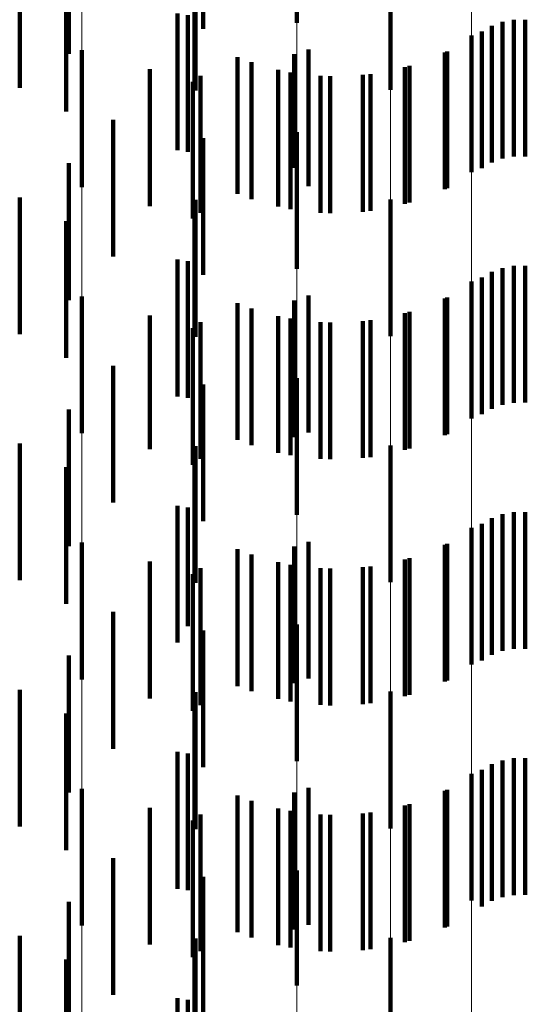
# Model space of a CAD drawing. Units: metres. Extents: x 0 to 2.6, y -0.74 to 0.74.
# Drawn here: x 0.1 to 0.1, y -0.35 to -0.34 of the extents above; entities that cross this region are included whole.
import ezdxf

# ---------------------------------------------------------------- set-up
doc = ezdxf.new("R2010")
doc.units = ezdxf.units.M
doc.linetypes.add('AUSGEZOGEN', pattern=[0])
doc.linetypes.add('VERDECKT2_S2', pattern=[0.0018, 0.001, -0.0008])
doc.layers.add('Fertigelement', color=7, linetype='AUSGEZOGEN', lineweight=50)
doc.layers.add('Standard', color=7, linetype='AUSGEZOGEN', lineweight=13)

msp = doc.modelspace()

# ---------------------------------------------------------------- linework, layer by layer
at = {"layer": 'Fertigelement', "color": 253, "linetype": 'VERDECKT2_S2', "lineweight": 140, "transparency": 33554687}
for p, q in [((0.0999157, -0.3386892), (0.0999157, -0.3396892)), ((0.1006009, -0.339181), (0.1006009, -0.340181)), ((0.1014191, -0.3396834), (0.1014191, -0.3406834)), ((0.1015013, -0.3396685), (0.1015013, -0.3406685)), ((0.1015849, -0.3396674), (0.1015849, -0.3406674)), ((0.1012678, -0.339753), (0.1012678, -0.340753)), ((0.1013405, -0.3397119), (0.1013405, -0.3407119)), ((0.1011914, -0.3397829), (0.1011914, -0.3407829)), ((0.0983455, -0.3398911), (0.0983455, -0.3408911)), ((0.1, -0.339885), (0.1, -0.340885)), ((0.1010134, -0.3398989), (0.1010134, -0.3408989)), ((0.0995844, -0.3399787), (0.0995844, -0.3409787)), ((0.0998958, -0.3399196), (0.0998958, -0.3407502)), ((0.0998683, -0.3400525), (0.0998683, -0.3410525)), ((0.1007396, -0.3400038), (0.1007396, -0.3410038)), ((0.0991564, -0.3401223), (0.0991564, -0.3411223)), ((0.10016, -0.3400815), (0.10016, -0.3410815)), ((0.1004529, -0.3400652), (0.1004529, -0.3410652)), ((0.0999157, -0.3404893), (0.0999157, -0.3414893)), ((0.0998958, -0.3407502), (0.0998958, -0.3407502)), ((0.1006009, -0.340981), (0.1006009, -0.341981)), ((0.1014191, -0.3414834), (0.1014191, -0.3419504)), ((0.1015013, -0.3414684), (0.1015013, -0.3419592)), ((0.1015849, -0.3414673), (0.1015849, -0.3419599)), ((0.1012678, -0.341553), (0.1012678, -0.3419094)), ((0.1013405, -0.3415118), (0.1013405, -0.3419337)), ((0.1011914, -0.3415829), (0.1011914, -0.3425829)), ((0.0983455, -0.3416911), (0.0983455, -0.3426911)), ((0.1, -0.3416851), (0.1, -0.3426851)), ((0.1010134, -0.3416989), (0.1010134, -0.3418234)), ((0.0995844, -0.3417787), (0.0995844, -0.3427787)), ((0.0998958, -0.3417196), (0.0998958, -0.3427196)), ((0.0998683, -0.3418525), (0.0998683, -0.3428525)), ((0.1007396, -0.3418038), (0.1007396, -0.3428038)), ((0.1010134, -0.3418234), (0.1010134, -0.3426989)), ((0.0991564, -0.3419223), (0.0991564, -0.3429223)), ((0.10016, -0.3418815), (0.10016, -0.3428815)), ((0.1004529, -0.3418652), (0.1004529, -0.3428652)), ((0.1012678, -0.3419094), (0.1012678, -0.342553)), ((0.1013405, -0.3419337), (0.1013405, -0.3425118)), ((0.1014191, -0.3419504), (0.1014191, -0.3424834)), ((0.1015013, -0.3419592), (0.1015013, -0.3424684)), ((0.1015849, -0.3419599), (0.1015849, -0.3424673)), ((0.0999157, -0.3422892), (0.0999157, -0.3432892)), ((0.1006009, -0.3427809), (0.1006009, -0.3437809)), ((0.1014191, -0.3432834), (0.1014191, -0.3442834)), ((0.1015013, -0.3432684), (0.1015013, -0.3442684)), ((0.1015849, -0.3432674), (0.1015849, -0.3442674)), ((0.1012678, -0.343353), (0.1012678, -0.344353)), ((0.1013405, -0.3433119), (0.1013405, -0.3443119)), ((0.1011914, -0.3433829), (0.1011914, -0.3443829)), ((0.0983455, -0.3434911), (0.0983455, -0.3444911)), ((0.1, -0.343485), (0.1, -0.344485)), ((0.1010134, -0.3434989), (0.1010134, -0.3444989)), ((0.0995844, -0.3435787), (0.0995844, -0.3445787)), ((0.0998958, -0.3435196), (0.0998958, -0.3445196)), ((0.0998683, -0.3436525), (0.0998683, -0.3446525)), ((0.1007396, -0.3436039), (0.1007396, -0.3446039)), ((0.0991564, -0.3437224), (0.0991564, -0.3447224)), ((0.10016, -0.3436816), (0.10016, -0.3446816)), ((0.1004529, -0.3436652), (0.1004529, -0.3446652)), ((0.0999157, -0.3440892), (0.0999157, -0.3450892)), ((0.1006009, -0.3445809), (0.1006009, -0.3455809)), ((0.1014191, -0.3450834), (0.1014191, -0.3460834)), ((0.1015013, -0.3450684), (0.1015013, -0.3460684)), ((0.1015849, -0.3450674), (0.1015849, -0.3460674)), ((0.1012678, -0.345153), (0.1012678, -0.346153)), ((0.1013405, -0.3451119), (0.1013405, -0.3461119)), ((0.1011914, -0.3451829), (0.1011914, -0.3461085)), ((0.0983455, -0.3452911), (0.0983455, -0.3462911)), ((0.1, -0.345285), (0.1, -0.346285)), ((0.1010134, -0.345299), (0.1010134, -0.346299)), ((0.0995844, -0.3453787), (0.0995844, -0.3463787)), ((0.0998958, -0.3453196), (0.0998958, -0.3463196)), ((0.0998683, -0.3454525), (0.0998683, -0.3464525)), ((0.1007396, -0.3454038), (0.1007396, -0.3464038)), ((0.0991564, -0.3455223), (0.0991564, -0.3465223)), ((0.10016, -0.3454816), (0.10016, -0.3464816)), ((0.1004529, -0.3454652), (0.1004529, -0.3464652)), ((0.0999157, -0.3458892), (0.0999157, -0.3467302)), ((0.1011914, -0.3461085), (0.1011914, -0.3461085)), ((0.1006009, -0.3463809), (0.1006009, -0.3464506)), ((0.1006009, -0.3464506), (0.1006009, -0.3473809)), ((0.0999157, -0.3467302), (0.0999157, -0.3467302))]:
    msp.add_line(p, q, dxfattribs=at)
at = {"layer": 'Standard', "color": 253, "linetype": 'VERDECKT2_S2', "lineweight": 140, "transparency": 33554687}
for p, q in [((0.0992316, -0.3387339), (0.0992316, -0.3397339)), ((0.0982482, -0.3389174), (0.0982482, -0.3399174)), ((0.0978903, -0.3391667), (0.0978903, -0.3401667)), ((0.0991747, -0.3391859), (0.0991747, -0.3401859)), ((0.0982289, -0.3393396), (0.0982289, -0.3403396)), ((0.0990432, -0.3396219), (0.0990432, -0.3406219)), ((0.0991179, -0.3396335), (0.0991179, -0.3406335)), ((0.1014191, -0.3396834), (0.1014191, -0.3406834)), ((0.1015013, -0.3396685), (0.1015013, -0.3406685)), ((0.1015849, -0.3396674), (0.1015849, -0.3406674)), ((0.1012678, -0.339753), (0.1012678, -0.340753)), ((0.1013405, -0.3397119), (0.1013405, -0.3407119)), ((0.100997, -0.3399066), (0.100997, -0.3409066)), ((0.0994827, -0.3399404), (0.0994827, -0.3409404)), ((0.0988409, -0.3400299), (0.0988409, -0.3410299)), ((0.0997794, -0.3400344), (0.0997794, -0.3410344)), ((0.1007047, -0.3400139), (0.1007047, -0.3410139)), ((0.0992125, -0.3400789), (0.0992125, -0.3410789)), ((0.1000876, -0.3400786), (0.1000876, -0.3410786)), ((0.1003988, -0.3400717), (0.1003988, -0.3410717)), ((0.0985734, -0.3403985), (0.0985734, -0.3413985)), ((0.0992316, -0.3405339), (0.0992316, -0.3415339)), ((0.0982482, -0.3407174), (0.0982482, -0.3417174)), ((0.0978903, -0.3409667), (0.0978903, -0.3419667)), ((0.0991747, -0.3409858), (0.0991747, -0.3419858)), ((0.0982289, -0.3411396), (0.0982289, -0.3421396)), ((0.0990432, -0.3414219), (0.0990432, -0.3424219)), ((0.0991179, -0.3414335), (0.0991179, -0.3424335)), ((0.1014191, -0.3414834), (0.1014191, -0.3419504)), ((0.1015013, -0.3414684), (0.1015013, -0.3419592)), ((0.1015849, -0.3414673), (0.1015849, -0.3419599)), ((0.1012678, -0.341553), (0.1012678, -0.3419094)), ((0.1013405, -0.3415118), (0.1013405, -0.3419337)), ((0.100997, -0.3417066), (0.100997, -0.3418188)), ((0.0994827, -0.3417403), (0.0994827, -0.341799)), ((0.0988409, -0.3418299), (0.0988409, -0.3428072)), ((0.0994827, -0.341799), (0.0994827, -0.3427403)), ((0.0997794, -0.3418344), (0.0997794, -0.3428344)), ((0.1007047, -0.3418138), (0.1007047, -0.3428138)), ((0.100997, -0.3418188), (0.100997, -0.3427066)), ((0.0992125, -0.341879), (0.0992125, -0.342879)), ((0.1000876, -0.3418786), (0.1000876, -0.3428786)), ((0.1003988, -0.3418717), (0.1003988, -0.3428717)), ((0.1012678, -0.3419094), (0.1012678, -0.342553)), ((0.1013405, -0.3419337), (0.1013405, -0.3425118)), ((0.1014191, -0.3419504), (0.1014191, -0.3424834)), ((0.1015013, -0.3419592), (0.1015013, -0.3424684)), ((0.1015849, -0.3419599), (0.1015849, -0.3424673)), ((0.0985734, -0.3421985), (0.0985734, -0.3425899)), ((0.0992316, -0.342334), (0.0992316, -0.343334)), ((0.0982482, -0.3425174), (0.0982482, -0.3435174)), ((0.0985734, -0.3425899), (0.0985734, -0.3431985)), ((0.0978903, -0.3427667), (0.0978903, -0.3437667)), ((0.0991747, -0.3427858), (0.0991747, -0.3433047)), ((0.0988409, -0.3428072), (0.0988409, -0.3428072)), ((0.0982289, -0.3429396), (0.0982289, -0.3439396)), ((0.0990432, -0.3432219), (0.0990432, -0.3442219)), ((0.0991179, -0.3432335), (0.0991179, -0.3441019)), ((0.1014191, -0.3432834), (0.1014191, -0.3442834)), ((0.1015013, -0.3432684), (0.1015013, -0.3442684)), ((0.1015849, -0.3432674), (0.1015849, -0.3442674)), ((0.0991747, -0.3433047), (0.0991747, -0.3437858)), ((0.1012678, -0.343353), (0.1012678, -0.344353)), ((0.1013405, -0.3433119), (0.1013405, -0.3443119)), ((0.100997, -0.3435067), (0.100997, -0.3445067)), ((0.0994827, -0.3435403), (0.0994827, -0.3445403)), ((0.0988409, -0.3436299), (0.0988409, -0.3446299)), ((0.0997794, -0.3436344), (0.0997794, -0.3446344)), ((0.1007047, -0.3436138), (0.1007047, -0.3446138)), ((0.0992125, -0.343679), (0.0992125, -0.3438393)), ((0.1000876, -0.3436786), (0.1000876, -0.3446786)), ((0.1003988, -0.3436717), (0.1003988, -0.3446717)), ((0.0992125, -0.3438393), (0.0992125, -0.344679)), ((0.0985734, -0.3439985), (0.0985734, -0.3449985)), ((0.0991179, -0.3441019), (0.0991179, -0.3441019)), ((0.0992316, -0.344134), (0.0992316, -0.345134)), ((0.0982482, -0.3443174), (0.0982482, -0.3453174)), ((0.0978903, -0.3445667), (0.0978903, -0.3455667)), ((0.0991747, -0.3445858), (0.0991747, -0.3455858)), ((0.0982289, -0.3447396), (0.0982289, -0.3453361)), ((0.0990432, -0.3450219), (0.0990432, -0.3460219)), ((0.0991179, -0.3450334), (0.0991179, -0.3460334)), ((0.1014191, -0.3450834), (0.1014191, -0.3460834)), ((0.1015013, -0.3450684), (0.1015013, -0.3460684)), ((0.1015849, -0.3450674), (0.1015849, -0.3460674)), ((0.1012678, -0.345153), (0.1012678, -0.346153)), ((0.1013405, -0.3451119), (0.1013405, -0.3461119)), ((0.100997, -0.3453066), (0.100997, -0.3463066)), ((0.0982289, -0.3453361), (0.0982289, -0.3457396)), ((0.0994827, -0.3453403), (0.0994827, -0.3463403)), ((0.0988409, -0.3454299), (0.0988409, -0.3464299)), ((0.0997794, -0.3454344), (0.0997794, -0.3464344)), ((0.1007047, -0.3454138), (0.1007047, -0.3464138)), ((0.0992125, -0.3454789), (0.0992125, -0.3464789)), ((0.1000876, -0.3454786), (0.1000876, -0.3464786)), ((0.1003988, -0.3454717), (0.1003988, -0.3464717)), ((0.0985734, -0.3457985), (0.0985734, -0.3467985)), ((0.0992316, -0.345934), (0.0992316, -0.346934)), ((0.0982482, -0.3461174), (0.0982482, -0.3471174)), ((0.0978903, -0.3463666), (0.0978903, -0.3473667)), ((0.0991747, -0.3463858), (0.0991747, -0.3473858)), ((0.0982289, -0.3465396), (0.0982289, -0.3475396)), ((0.0990432, -0.3468218), (0.0990432, -0.3478218)), ((0.0991179, -0.3468335), (0.0991179, -0.3478335))]:
    msp.add_line(p, q, dxfattribs=at)
at = {"layer": 'Standard', "color": 7, "linetype": 'AUSGEZOGEN', "lineweight": 13, "transparency": 33554687}
for points in [[(0.1011914, -0.1817151), (0.1011914, -0.1958861), (0.1011914, -0.21002), (0.1011914, -0.2241024), (0.1011914, -0.2381189), (0.1011914, -0.2520549), (0.1011914, -0.2658958), (0.1011914, -0.2796264), (0.1011914, -0.2932321), (0.1011914, -0.3066979), (0.1011914, -0.320009), (0.1011914, -0.3331506), (0.1011914, -0.3461085), (0.1011914, -0.358868), (0.1011914, -0.3714152), (0.1011914, -0.3837363), (0.1011914, -0.3958179), (0.1011914, -0.4076472)], [(0.1006009, -0.1818948), (0.1006009, -0.1960798), (0.1006009, -0.2102276), (0.1006009, -0.2243239), (0.1006009, -0.2383544), (0.1006009, -0.2523042), (0.1006009, -0.2661586), (0.1006009, -0.2799029), (0.1006009, -0.293522), (0.1006009, -0.3070011), (0.1006009, -0.3203254), (0.1006009, -0.33348), (0.1006009, -0.3464506), (0.1006009, -0.3592228), (0.1006009, -0.3717824), (0.1006009, -0.3841157), (0.1006009, -0.3962093), (0.1006009, -0.4080502)], [(0.0999157, -0.1820416), (0.0999157, -0.196238), (0.0999157, -0.2103972), (0.0999157, -0.2245049), (0.0999157, -0.2385466), (0.0999157, -0.2525078), (0.0999157, -0.2663734), (0.0999157, -0.2801287), (0.0999157, -0.2937589), (0.0999157, -0.3072488), (0.0999157, -0.3205838), (0.0999157, -0.3337491), (0.0999157, -0.3467302), (0.0999157, -0.3595126), (0.0999157, -0.3720823), (0.0999157, -0.3844256), (0.0999157, -0.396529), (0.0999157, -0.4083795)], [(0.0991564, -0.1821511), (0.0991564, -0.196356), (0.0991564, -0.2105238), (0.0991564, -0.22464), (0.0991564, -0.2386902), (0.0991564, -0.2526596), (0.0991564, -0.2665336), (0.0991564, -0.2802972), (0.0991564, -0.2939355), (0.0991564, -0.3074337), (0.0991564, -0.3207767), (0.0991564, -0.3339499), (0.0991564, -0.3469387), (0.0991564, -0.3597289), (0.0991564, -0.3723062), (0.0991564, -0.3846569), (0.0991564, -0.3967675), (0.0991564, -0.4086251)], [(0.0983455, -0.1822201), (0.0983455, -0.1964304), (0.0983455, -0.2106035), (0.0983455, -0.2247251), (0.0983455, -0.2387806), (0.0983455, -0.2527554), (0.0983455, -0.2666346), (0.0983455, -0.2804034), (0.0983455, -0.2940469), (0.0983455, -0.3075501), (0.0983455, -0.3208982), (0.0983455, -0.3340764), (0.0983455, -0.3470702), (0.0983455, -0.3598652), (0.0983455, -0.3724472), (0.0983455, -0.3848026), (0.0983455, -0.3969178), (0.0983455, -0.40878)]]:
    msp.add_lwpolyline(points, dxfattribs=at)

doc.saveas('drawing.dxf')
